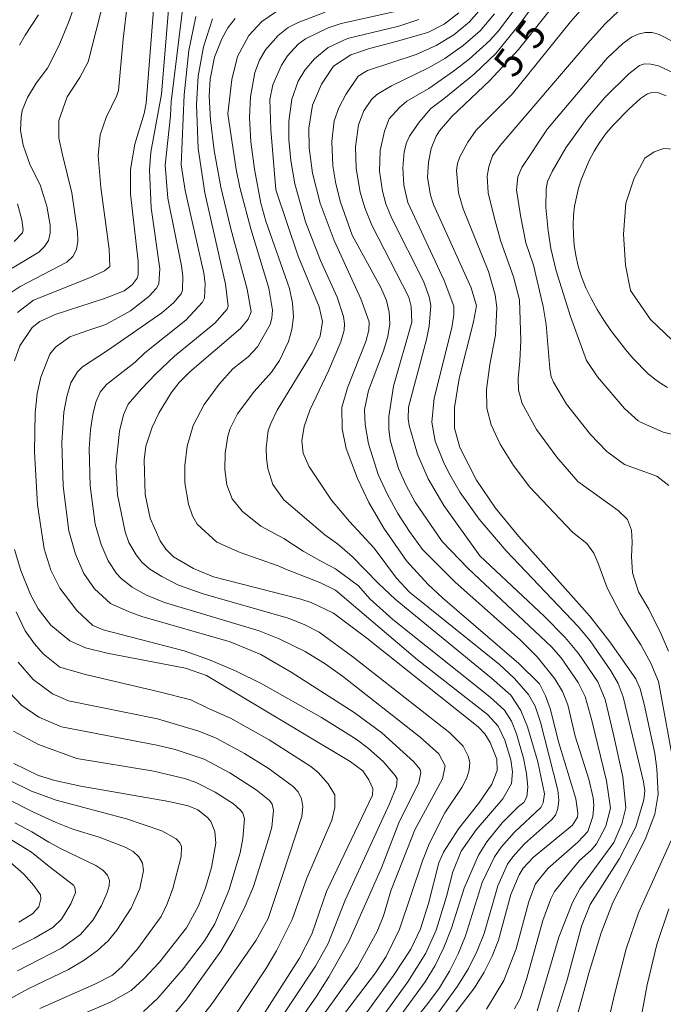
# Model space of a CAD drawing. Units: millimetres. Extents: x -64000 to -62000, y 22500 to 24000.
# Drawn here: x -63926 to -63841, y 23580 to 23710 of the extents above; entities that cross this region are included whole.
import ezdxf

# ---------------------------------------------------------------- set-up
doc = ezdxf.new("R2010")
doc.units = ezdxf.units.MM
for name, color, linetype, lineweight in [('710100_等高線（計曲線）', 7, 'Continuous', 20), ('710107_等高線（計曲線）（注記）', 7, 'Continuous', 20), ('710200_等高線（主曲線）', 7, 'Continuous', 9)]:
    doc.layers.add(name, color=color, linetype=linetype, lineweight=lineweight)
doc.styles.add('Style-WORKING', font='txt')

msp = doc.modelspace()

# ---------------------------------------------------------------- linework, layer by layer
at = {"layer": '710100_等高線（計曲線）', "flags": 128}
for points in [[(-63926.46, 23664.83), (-63925.75, 23666.82), (-63924.1, 23669.24), (-63923.1, 23670.03), (-63921.05, 23670.94), (-63914.57, 23673.05), (-63911.96, 23674.06), (-63910.89, 23674.86), (-63910.22, 23675.76), (-63910.09, 23676.19), (-63910.09, 23677.97), (-63911.1, 23686.88), (-63911.13, 23690.12), (-63910.52, 23693.43), (-63909.3, 23697.48), (-63909.04, 23698.88), (-63907.86, 23714)], [(-63869.03, 23680.92), (-63871.07, 23685.5), (-63871.47, 23686.73), (-63871.86, 23689.03), (-63871.74, 23691.09), (-63871.37, 23692.87), (-63870.73, 23694.5), (-63870.29, 23695.21), (-63868.6, 23697.14), (-63863.64, 23701.84), (-63859.85, 23705.93), (-63852.91, 23714.71)], [(-63897.29, 23710.05), (-63898.24, 23708.8), (-63899.05, 23707.38), (-63900.02, 23704.92), (-63900.59, 23702.04), (-63900.71, 23699.77), (-63900.54, 23696.66), (-63900.04, 23692.62), (-63899.17, 23687.78), (-63897.86, 23682.27), (-63895.68, 23674.3), (-63895.18, 23671.29), (-63895.57, 23670.35), (-63896.57, 23669.12), (-63903.29, 23663.36), (-63904.7, 23661.96), (-63905.75, 23660.62), (-63907.34, 23658), (-63908.25, 23656.09), (-63909.08, 23653.54), (-63909.31, 23651.77), (-63909.17, 23647.18), (-63908.53, 23644.06), (-63907.18, 23641.06), (-63906.45, 23639.96), (-63905.42, 23638.96), (-63902.81, 23637.39), (-63900.15, 23636.32), (-63888.61, 23633.36), (-63887.26, 23632.9), (-63884.3, 23631.5), (-63879.87, 23628.21), (-63865.17, 23616.5), (-63864.28, 23615.56), (-63863.6, 23614.44), (-63862.72, 23612.23), (-63862.68, 23610.71), (-63863.37, 23608.94), (-63865.08, 23606.42), (-63867.79, 23603.03), (-63869.74, 23599.94), (-63870.36, 23598.51), (-63871.75, 23593.17), (-63872.82, 23589.83), (-63874.09, 23587.14), (-63876.35, 23583.63), (-63882.62, 23575.01)], [(-63867.75, 23710.8), (-63869.68, 23709.31), (-63871.84, 23708.2), (-63876.01, 23706.99)], [(-63876.01, 23706.99), (-63879.53, 23706.08), (-63882.01, 23705.23), (-63884.31, 23703.73), (-63885.86, 23701.38), (-63887.06, 23698.58), (-63887.57, 23695.57), (-63887.5, 23692.96), (-63887.07, 23689.64), (-63886.07, 23685.66), (-63884.2, 23680.73), (-63880.68, 23673.03), (-63879.56, 23669.99), (-63879.62, 23668.89), (-63880, 23667.37), (-63882.44, 23661.28), (-63883.18, 23658.65), (-63883.17, 23655.87), (-63882.6, 23653.25), (-63881.13, 23649.3), (-63879.61, 23646.11), (-63877.66, 23642.74), (-63874.66, 23638.41), (-63871.78, 23635.31), (-63869.91, 23633.55), (-63859.79, 23624.85), (-63857.09, 23622.17), (-63856.28, 23620.59), (-63855.67, 23618.91), (-63854.54, 23614.36), (-63852.27, 23606.99), (-63851.99, 23605.11), (-63852.07, 23604.54), (-63852.73, 23603.51), (-63857.88, 23599.27), (-63859.22, 23597.83), (-63859.78, 23596.96), (-63860.86, 23594.34), (-63862.48, 23588.33), (-63863.31, 23586.19), (-63864.37, 23584.09), (-63865.66, 23582.04), (-63871.24, 23574.69)], [(-63842.82, 23700.1), (-63843.73, 23699.47), (-63845.27, 23698.07), (-63847.31, 23696), (-63848.25, 23694.88), (-63849.1, 23693.72), (-63849.85, 23692.53), (-63850.5, 23691.31), (-63851.54, 23688.85), (-63851.93, 23687.64), (-63852.46, 23685.24), (-63852.59, 23684.03), (-63852.64, 23682.78), (-63852.6, 23681.48), (-63852.48, 23680.13), (-63852.27, 23678.74), (-63851.95, 23677.33), (-63851.51, 23675.91), (-63850.95, 23674.49), (-63850.27, 23673.05), (-63849.46, 23671.62), (-63848.58, 23670.2), (-63847.67, 23668.85), (-63845.73, 23666.33), (-63844.71, 23665.16), (-63842.75, 23663.18), (-63841.83, 23662.41), (-63840.97, 23661.78), (-63840.16, 23661.31)], [(-63840.36, 23699.83), (-63841.34, 23700.22), (-63841.94, 23700.3), (-63842.24, 23700.27), (-63842.82, 23700.1)], [(-63855.61, 23565.37), (-63850.57, 23583.95), (-63848.94, 23589.27), (-63847.37, 23593.31), (-63843.11, 23601.59), (-63841.83, 23604.94), (-63841.39, 23607.6), (-63841.56, 23610.94), (-63841.85, 23612.96), (-63843.24, 23619.5), (-63843.77, 23621.52), (-63844.35, 23622.83), (-63847.77, 23627.73), (-63850.44, 23631.09), (-63859.81, 23641.64), (-63862.91, 23645.39), (-63865.42, 23649.06), (-63867.6, 23653.38), (-63868.29, 23655.94), (-63868.32, 23658.67), (-63867.68, 23662.49), (-63865.78, 23669.99), (-63865.4, 23672.08), (-63866.12, 23674.46), (-63869.03, 23680.92)], [(-63885.24, 23594.75), (-63879.13, 23607.45), (-63879.11, 23608.33), (-63879.62, 23609.48), (-63880.43, 23610.69), (-63882.09, 23611.92), (-63901.07, 23623.27), (-63903.84, 23624.22), (-63914.18, 23626.23), (-63917.08, 23626.94), (-63919.12, 23627.85), (-63921.63, 23629.91), (-63923.32, 23632.07), (-63924.34, 23633.96), (-63925.62, 23637.12), (-63926.44, 23639.93)], [(-63921.34, 23576.88), (-63913.65, 23580.15), (-63911.04, 23581.68), (-63909.36, 23583.2), (-63907.29, 23585.43), (-63903.73, 23589.95), (-63902.13, 23592.87), (-63901.2, 23595.24), (-63900.4, 23597.9), (-63899.85, 23601.12), (-63899.96, 23602.68), (-63900.51, 23603.97), (-63900.95, 23604.52), (-63902.22, 23605.55), (-63903.49, 23606.06), (-63906.04, 23606.64), (-63917.68, 23608.65), (-63921.11, 23609.4), (-63923.26, 23610.08), (-63926.53, 23611.65)], [(-63927.39, 23598.95), (-63925.19, 23597.01), (-63923.87, 23595.55), (-63923.01, 23594.31), (-63922.97, 23593.79), (-63923.23, 23592.71), (-63924.04, 23591.78), (-63925.87, 23590.68)], [(-63894.07, 23577.65), (-63888.78, 23585.95), (-63887.16, 23589.09), (-63885.24, 23594.75)]]:
    msp.add_lwpolyline(points, dxfattribs=at)
at = {"layer": '710200_等高線（主曲線）', "flags": 128}
for points in [[(-63869.68, 23699.5), (-63865.67, 23702.72), (-63862.85, 23705.43), (-63859.64, 23709.37), (-63852.45, 23719.28)], [(-63907, 23700.04), (-63905.68, 23716.02)], [(-63918.86, 23687.01), (-63920.11, 23692.02), (-63920.57, 23694.25), (-63920.6, 23696.57), (-63919.48, 23699.68), (-63917.82, 23702.25), (-63916.71, 23704.34), (-63914.02, 23714.87)], [(-63928.56, 23676.02), (-63923.21, 23679.2), (-63922.46, 23679.92), (-63921.96, 23680.74), (-63921.72, 23681.68), (-63921.73, 23682.73), (-63922.15, 23685.25), (-63923.07, 23688.08), (-63924.35, 23690.68), (-63925.28, 23693.31), (-63925.63, 23695.27), (-63925.58, 23697.07), (-63925.41, 23697.91), (-63924.73, 23699.63), (-63923.57, 23701.5), (-63922.08, 23703.47), (-63920.58, 23706.43), (-63919.32, 23709.51), (-63917.84, 23713.63)], [(-63877.97, 23597.87), (-63875.66, 23603.8), (-63873, 23609.15), (-63872.74, 23610.44), (-63872.85, 23610.87), (-63873.68, 23611.88), (-63877.92, 23615.71), (-63881.57, 23618.39), (-63889.88, 23623.73), (-63893.91, 23626.06), (-63897.94, 23627.71), (-63909.6, 23631.07), (-63911.3, 23631.66), (-63913.75, 23632.79), (-63915.88, 23634.71), (-63917.27, 23636.74), (-63918.39, 23639.28), (-63919.25, 23642.39), (-63920, 23648.28), (-63920.19, 23654.01), (-63919.92, 23658.03), (-63919.54, 23660.14), (-63919, 23661.92), (-63918.1, 23663.39), (-63917.44, 23664.02), (-63914.16, 23666.19), (-63906.98, 23671.15), (-63905.42, 23672.5), (-63904.43, 23673.68), (-63904.23, 23674.17), (-63904.2, 23676.02), (-63904.38, 23677.39), (-63906.16, 23686.33), (-63906.55, 23690.67), (-63905.85, 23697.18), (-63905.72, 23699.04), (-63904.01, 23713.06)], [(-63923.94, 23672.84), (-63916.53, 23675.79), (-63914.57, 23676.71), (-63913.85, 23677.29), (-63913.93, 23679.58), (-63915.05, 23687.71), (-63915.37, 23691.96), (-63915.1, 23694.69), (-63914.32, 23696.98), (-63912.92, 23699.89), (-63912.71, 23700.55), (-63912.08, 23707.31), (-63911.49, 23712.14)], [(-63881.83, 23681.42), (-63883.35, 23685.78), (-63883.98, 23688.21), (-63884.36, 23690.59), (-63884.5, 23693.82), (-63884.19, 23696.53), (-63883.61, 23698.26), (-63882.68, 23700.02), (-63881.02, 23702.44), (-63879.79, 23703.19), (-63873.38, 23705.28), (-63870.74, 23706.47), (-63868.41, 23707.88), (-63866.34, 23709.61), (-63864.52, 23711.67)], [(-63841.37, 23622.48), (-63842.36, 23624.92), (-63843.68, 23627.3), (-63846.37, 23631.47), (-63848.14, 23634.83), (-63849.35, 23638.2), (-63849.88, 23639.44), (-63850.84, 23640.7), (-63852.72, 23642.22), (-63858.34, 23648.14), (-63860.5, 23650.99), (-63862.27, 23653.81), (-63863.46, 23656.36), (-63864.03, 23658.59), (-63864.06, 23661.06), (-63863.62, 23664.33), (-63862.87, 23668.24), (-63862.72, 23671.89), (-63862.92, 23673.56), (-63863.81, 23676.64), (-63867.17, 23684.92), (-63867.78, 23687.02), (-63868.03, 23689.99), (-63867.93, 23690.89), (-63867.61, 23691.78), (-63866.56, 23693.73), (-63865.44, 23695.31), (-63860.69, 23700.05), (-63852.96, 23709.6), (-63850.45, 23712.45)], [(-63925.79, 23706.54), (-63925.04, 23707.84), (-63923.27, 23710.51)], [(-63876.73, 23594.82), (-63873.55, 23602.89), (-63869.88, 23609.64), (-63869.56, 23611.33), (-63870.37, 23612.94), (-63872.83, 23615.11), (-63883.12, 23623.2), (-63885.38, 23624.83), (-63888.04, 23626.43), (-63891.49, 23628.11), (-63894.12, 23629.16), (-63906.63, 23632.92), (-63908.99, 23633.87), (-63910.9, 23634.92), (-63912.36, 23636.08), (-63912.95, 23636.74), (-63914.05, 23638.42), (-63915, 23640.59), (-63915.77, 23643.26), (-63916.43, 23648.32), (-63916.57, 23653.26), (-63916.4, 23655.74), (-63916.08, 23657.73), (-63915.68, 23659.38), (-63915.14, 23660.69), (-63914.3, 23661.72), (-63910.51, 23664.65), (-63909.2, 23665.88), (-63903.79, 23670.21), (-63901.58, 23672.59), (-63901.32, 23673.13), (-63901.25, 23675.05), (-63901.44, 23676.43), (-63903.89, 23687.33), (-63904.4, 23690.71), (-63904.04, 23699.97), (-63903.4, 23705.8), (-63902.5, 23710.31)], [(-63905.31, 23665.44), (-63899.95, 23669.82), (-63898.35, 23671.65), (-63898.22, 23672.03), (-63898.56, 23674.96), (-63901.31, 23687.02), (-63902.18, 23692.88), (-63902.41, 23698.7), (-63902.19, 23702.44), (-63901.46, 23706.31), (-63900.27, 23710)], [(-63859.85, 23605.96), (-63859.15, 23606.51), (-63858.74, 23607.23), (-63858.63, 23608.52), (-63858.8, 23610.33), (-63859.19, 23612.34), (-63860.12, 23615.55), (-63860.79, 23617.23), (-63861.69, 23618.68), (-63863.58, 23620.4), (-63876.46, 23630.65), (-63879.48, 23633.39), (-63880.98, 23635.1), (-63884.02, 23637.36), (-63885.72, 23638.22), (-63888.31, 23639.71), (-63890.86, 23641.35), (-63893.91, 23642.98), (-63896.37, 23644.99), (-63897.7, 23646.61), (-63898.39, 23648.46), (-63898.63, 23650.49), (-63898.6, 23652.63), (-63898.27, 23654.86), (-63897.95, 23655.91), (-63896.98, 23657.85), (-63894.78, 23660.8), (-63892.49, 23663.34), (-63891.42, 23664.87), (-63890.25, 23667.39), (-63889.78, 23668.95), (-63889.6, 23670.64), (-63889.71, 23672.44), (-63890.1, 23674.37), (-63893.23, 23683.26), (-63893.89, 23685.67), (-63894.73, 23690.15), (-63895.21, 23693.75), (-63895.41, 23696.98), (-63895.28, 23699.69), (-63894.67, 23702.91), (-63894.06, 23704.53), (-63893.26, 23705.91), (-63891.6, 23707.82), (-63890.3, 23708.85), (-63888.98, 23709.53), (-63885.41, 23710.9)], [(-63898.25, 23697.44), (-63897.71, 23701.97), (-63896.96, 23705.03), (-63895.5, 23707.78), (-63893.78, 23709.64), (-63891.84, 23710.97)], [(-63891.92, 23687.41), (-63892.59, 23695.39), (-63892.7, 23699.34), (-63892.3, 23701.3), (-63891.16, 23703.9), (-63890.36, 23705.11), (-63888.94, 23706.65), (-63887.98, 23707.34), (-63884.99, 23708.83), (-63883.29, 23709.38), (-63875.53, 23711.11)], [(-63873.94, 23669.93), (-63874.03, 23671.99), (-63874.36, 23673.23), (-63879.21, 23682.75), (-63880.15, 23685.05), (-63880.76, 23687.11), (-63881.28, 23690.24), (-63881.37, 23693.11), (-63880.97, 23696.02), (-63880.29, 23697.83), (-63879.26, 23699.34), (-63878.55, 23700), (-63876.64, 23701.17), (-63871.67, 23703.57), (-63869.58, 23704.78), (-63867.15, 23706.46), (-63864.93, 23708.43), (-63863, 23710.66)], [(-63864.96, 23639.08), (-63869.72, 23645.72), (-63871.8, 23649.25), (-63873.2, 23652.5), (-63874.3, 23656.3), (-63874.44, 23657.17), (-63874.4, 23658.71), (-63872.02, 23667.65), (-63871.64, 23669.41), (-63871.43, 23672.13), (-63871.64, 23673.27), (-63872.42, 23675.35), (-63876.57, 23683.64), (-63877.36, 23685.57), (-63877.83, 23687.23), (-63878.21, 23689.9), (-63878.13, 23692.62), (-63877.57, 23695.15), (-63876.93, 23696.81), (-63875.57, 23698.28), (-63874.62, 23699.12), (-63871.7, 23700.79), (-63868.45, 23703.08), (-63866.36, 23704.69), (-63863.63, 23707.16), (-63862.49, 23708.4), (-63860.55, 23710.95)], [(-63859.73, 23672.9), (-63860.49, 23675.92), (-63862.18, 23680.61), (-63863.07, 23683.82), (-63863.85, 23687), (-63864, 23689.21), (-63863.78, 23690.45), (-63863.28, 23691.9), (-63862.29, 23693.26), (-63850.77, 23706.69), (-63848.34, 23709.38), (-63846.63, 23711)], [(-63878.9, 23640.07), (-63882.18, 23643.62), (-63884.57, 23646.43), (-63887.55, 23650.93), (-63888.29, 23652.62), (-63888.46, 23654.26), (-63888.17, 23656.18), (-63887.44, 23658.32), (-63884.96, 23663.49), (-63883.33, 23667.32), (-63882.89, 23668.89), (-63882.85, 23669.7), (-63882.98, 23670.69), (-63883.82, 23673.23), (-63886.03, 23678.08), (-63887.99, 23683.2), (-63889.41, 23688.19), (-63889.95, 23691.27), (-63890.2, 23694.05), (-63890.21, 23696.45), (-63889.79, 23699.4), (-63888.98, 23701.79), (-63888.1, 23703.23), (-63886.79, 23704.72), (-63884.99, 23706.2), (-63882.44, 23707.41), (-63875.67, 23709.05), (-63873.03, 23709.92)], [(-63857.89, 23677.45), (-63858.88, 23680.41), (-63859.58, 23684.03), (-63860.13, 23687.41), (-63859.95, 23689.15), (-63859.39, 23690.35), (-63856, 23695.48), (-63848.14, 23704.8), (-63846.08, 23706.76), (-63844.9, 23707.57), (-63844.02, 23707.99), (-63843.12, 23708.19), (-63842.2, 23708.18), (-63841.26, 23707.94), (-63839.38, 23706.96)], [(-63836.68, 23654.46), (-63840.75, 23655.42), (-63843.74, 23656.73), (-63844.04, 23656.92), (-63845.83, 23658.54), (-63849.42, 23662.7), (-63850.87, 23664.87), (-63853, 23670.67), (-63854.87, 23676.74), (-63855.56, 23679.66), (-63855.93, 23681.98), (-63856.24, 23685.09), (-63856.2, 23687.54), (-63856, 23688.51), (-63855.42, 23689.83), (-63853.59, 23692.98), (-63850.77, 23696.9), (-63848.44, 23699.6), (-63845.29, 23702.76), (-63843.86, 23703.84), (-63843.2, 23704.05), (-63842.36, 23704.03), (-63841.34, 23703.79), (-63838.79, 23702.62)], [(-63882.76, 23593.6), (-63876.91, 23606.31), (-63875.95, 23608.63), (-63875.9, 23609.61), (-63876.16, 23610.05), (-63877.75, 23611.92), (-63879.68, 23613.61), (-63881.28, 23614.86), (-63885.88, 23617.71), (-63893.74, 23622.16), (-63897.26, 23623.89), (-63900.69, 23625.34), (-63904.03, 23626.53), (-63914.72, 23629.32), (-63916.09, 23629.87), (-63918.21, 23631.85), (-63920.46, 23634.8), (-63921.63, 23637.2), (-63922.5, 23640.01), (-63923.39, 23645.83), (-63923.79, 23652.81), (-63923.72, 23657.95), (-63923.43, 23660.5), (-63922.95, 23662.67), (-63921.77, 23665.71), (-63921.02, 23666.65), (-63919.11, 23667.99), (-63916.87, 23668.81), (-63914.39, 23669.61), (-63911.12, 23671.43), (-63908.68, 23673.31), (-63907.68, 23674.43), (-63907.39, 23675), (-63907.22, 23677), (-63908.37, 23685.03), (-63908.6, 23690.05), (-63908.44, 23692.39), (-63907, 23700.04)], [(-63850.36, 23593.04), (-63846.51, 23599.12), (-63844.35, 23603.28), (-63843.3, 23606.83), (-63843.18, 23608.06), (-63843.35, 23609.23), (-63846.04, 23620.47), (-63846.7, 23622.23), (-63847.63, 23623.87), (-63850.39, 23627.83), (-63851.97, 23629.75), (-63861.46, 23639.72), (-63865.06, 23643.9), (-63867.55, 23647.44), (-63868.9, 23649.74), (-63869.73, 23651.37), (-63870.86, 23654.22), (-63871.28, 23656.71), (-63871.01, 23659.89), (-63868.68, 23669.21), (-63868.38, 23670.97), (-63868.41, 23672.07), (-63869.67, 23675.46), (-63874.46, 23685.76), (-63875, 23688.03), (-63875.14, 23690.34), (-63874.96, 23692.45), (-63874.66, 23693.64), (-63874.25, 23694.49), (-63872.96, 23696.37), (-63871.43, 23698.16), (-63869.68, 23699.5)], [(-63869.38, 23594.06), (-63868.52, 23597.35), (-63867.41, 23600.05), (-63865.46, 23602.87), (-63861.92, 23606.98), (-63860.78, 23609.02), (-63860.64, 23610.55), (-63860.87, 23612.14), (-63861.66, 23614.73), (-63862.53, 23616.6), (-63863.93, 23618.12), (-63873.21, 23625.36), (-63884.04, 23634.52), (-63886.08, 23635.56), (-63890.52, 23637.26), (-63891.59, 23637.75), (-63896.64, 23639.53), (-63899.7, 23640.88), (-63902.32, 23643.25), (-63902.91, 23644.38), (-63903.43, 23645.92), (-63903.95, 23648.74), (-63903.95, 23650.99), (-63903.63, 23653.55), (-63902.82, 23656.27), (-63901.37, 23659.05), (-63899.38, 23661.77), (-63897.61, 23663.76), (-63895.55, 23665.35), (-63894.34, 23666.67), (-63892.67, 23669.63), (-63892.42, 23670.45), (-63892.36, 23671.52), (-63892.83, 23674.42), (-63895.22, 23682.28), (-63896.65, 23687.72), (-63897.16, 23690.11), (-63898.25, 23697.44)], [(-63840.64, 23692.88), (-63841.91, 23692.42), (-63843.16, 23691.6), (-63844.56, 23688.96), (-63845.68, 23685.65), (-63845.96, 23681.55), (-63845.71, 23677.45), (-63845.07, 23674.14), (-63842.43, 23670.31), (-63838.61, 23666.66), (-63833.83, 23664.14), (-63829.2, 23663.18), (-63826.42, 23664.36), (-63825.57, 23666.5), (-63825.01, 23669.36), (-63824.84, 23672.39), (-63825.86, 23676.38), (-63827.29, 23680.93), (-63830.07, 23685.48), (-63832.37, 23688.29), (-63835.01, 23690.48), (-63837.26, 23692.17), (-63838.84, 23692.73), (-63840.64, 23692.88)], [(-63929.31, 23672.29), (-63925.71, 23674.64), (-63919.52, 23677.87), (-63918.75, 23678.63), (-63918.26, 23679.55), (-63918.06, 23680.62), (-63918.13, 23681.85), (-63918.86, 23687.01)], [(-63875.82, 23574.92), (-63871.81, 23579.96), (-63870.29, 23582.03), (-63868.97, 23584.2), (-63867.82, 23586.49), (-63866.87, 23588.89), (-63864.66, 23595.94), (-63863.02, 23599.32), (-63862.12, 23600.58), (-63860.37, 23602.57), (-63856.9, 23605.85), (-63856.58, 23606.44), (-63856.4, 23607.65), (-63857.3, 23611.89), (-63858.64, 23616.51), (-63859.53, 23618.66), (-63860.88, 23620.68), (-63863.42, 23622.94), (-63876.14, 23633.36), (-63878.34, 23635.42), (-63881.82, 23639), (-63883.77, 23640.64), (-63885.43, 23641.85), (-63890.86, 23646.46), (-63892.3, 23648.49), (-63892.98, 23650.63), (-63893.15, 23651.97), (-63893.21, 23653.33), (-63892.92, 23655.62), (-63892.59, 23656.55), (-63891.72, 23658.32), (-63887.1, 23665.88), (-63886.05, 23668.08), (-63885.74, 23670.01), (-63886.19, 23671.95), (-63888.95, 23678.66), (-63891.92, 23687.41)], [(-63926.49, 23680.58), (-63925.4, 23681.75), (-63925.3, 23682.14), (-63925.49, 23683.47), (-63926.04, 23685.56)], [(-63864.08, 23579.2), (-63861.81, 23583), (-63860.15, 23587.18), (-63858.49, 23593.41), (-63857.59, 23595.75), (-63855.97, 23597.76), (-63852.01, 23601.25), (-63850.71, 23602.67), (-63850.03, 23604.65), (-63849.89, 23606.14), (-63849.98, 23607.11), (-63850.56, 23609.58), (-63852.36, 23615.27), (-63853.33, 23619.39), (-63854.05, 23621.16), (-63855.04, 23622.84), (-63857.4, 23625.72), (-63859.63, 23627.96), (-63868.22, 23635.6), (-63872.52, 23639.92), (-63874.26, 23642.27), (-63875.78, 23644.66), (-63877.18, 23647.18), (-63878.39, 23649.8), (-63879.66, 23653.89), (-63880.11, 23656.41), (-63880.2, 23658.42), (-63879.69, 23660.9), (-63877.68, 23666.17), (-63877.12, 23668.06), (-63876.86, 23669.71), (-63876.92, 23671.27), (-63877.3, 23672.78), (-63878.03, 23674.51), (-63881.83, 23681.42)], [(-63840, 23648.37), (-63841.57, 23649.6), (-63845.83, 23651.16), (-63848.19, 23652.87), (-63850.35, 23655.09), (-63853.49, 23659.13), (-63855.24, 23662.01), (-63855.53, 23662.72), (-63855.71, 23663.82), (-63856.21, 23669.63), (-63856.61, 23672.01), (-63857.89, 23677.45)], [(-63926.06, 23671.2), (-63923.94, 23672.84)], [(-63840.02, 23626.49), (-63841.01, 23628.74), (-63842.62, 23632.03), (-63844, 23634.33), (-63844.8, 23636.85), (-63844.91, 23639.01), (-63844.83, 23640.9), (-63844.91, 23642.47), (-63845.44, 23643.87), (-63846.68, 23645.08), (-63852.01, 23648.91), (-63854.8, 23652.1), (-63857.47, 23655.77), (-63859.35, 23659.18), (-63859.85, 23660.94), (-63859.91, 23662.52), (-63859.67, 23664.8), (-63859.53, 23667.52), (-63859.73, 23672.9)], [(-63860.36, 23579.24), (-63859.62, 23580.63), (-63858.73, 23583.29), (-63856.63, 23590.9), (-63855.58, 23593.79), (-63855.08, 23594.75), (-63853.39, 23596.92), (-63851.79, 23598.82), (-63850.25, 23600.19), (-63849.56, 23601.05), (-63848.33, 23603.35), (-63847.68, 23605.74), (-63848.21, 23609.35), (-63850.15, 23617.32), (-63851.03, 23620.51), (-63851.96, 23622.35), (-63854.21, 23625.62), (-63855.48, 23627.07), (-63866.49, 23637.41), (-63869.95, 23640.98), (-63873.5, 23646.17), (-63874.71, 23648.35), (-63875.72, 23650.61), (-63876.82, 23654.37), (-63877, 23655.81), (-63876.98, 23657.48), (-63876.35, 23661.48), (-63873.94, 23669.93)], [(-63884.09, 23576.99), (-63878.76, 23583.98), (-63877.33, 23586.14), (-63875.59, 23589.75), (-63872.54, 23598.8), (-63871.62, 23601.13), (-63869.58, 23605.15), (-63867.33, 23608.5), (-63866.69, 23609.74), (-63866.35, 23610.83), (-63866.29, 23611.79), (-63866.52, 23612.61), (-63867.18, 23613.93), (-63868.91, 23615.71), (-63881.75, 23625.74), (-63886.17, 23628.99), (-63888.16, 23630.02), (-63890.28, 23630.86), (-63901.51, 23634.05), (-63904.77, 23635.21), (-63906.99, 23636.33), (-63908.55, 23637.33), (-63909.62, 23638.26), (-63910.38, 23639.21), (-63911.32, 23640.85), (-63911.84, 23642.23), (-63912.85, 23647.15), (-63913.07, 23650.95), (-63912.58, 23655.53), (-63912.06, 23657.68), (-63911.42, 23659.09), (-63909.64, 23661.13), (-63907.75, 23663.1), (-63905.31, 23665.44)], [(-63941.75, 23578.4), (-63937.65, 23581.34), (-63933.59, 23583.69), (-63923.8, 23588.56), (-63921.38, 23589.98), (-63920.21, 23591.07), (-63919.01, 23593.12), (-63918.39, 23594.59), (-63918.45, 23595.28), (-63918.66, 23595.58), (-63921.87, 23598.03), (-63924.18, 23599.92), (-63933.1, 23605.35), (-63935.92, 23607.28), (-63939.3, 23610.31), (-63941.08, 23612.53), (-63941.59, 23613.65), (-63942.51, 23616.76), (-63943.58, 23623.49), (-63943.95, 23629.1), (-63944.32, 23640.75), (-63944.81, 23642.54), (-63945.44, 23643.95), (-63947.6, 23647.63)], [(-63872.86, 23575.4), (-63867.9, 23582.25), (-63866.47, 23584.58), (-63865.3, 23586.9), (-63864.39, 23589.21), (-63862.59, 23595.48), (-63861.31, 23598.34), (-63860.61, 23599.34), (-63859.06, 23601.03), (-63855.47, 23604.19), (-63854.95, 23604.82), (-63854.64, 23605.69), (-63854.54, 23606.8), (-63854.66, 23608.14), (-63856.95, 23617.1), (-63857.66, 23619.22), (-63858.51, 23620.76), (-63860.42, 23622.93), (-63862.35, 23624.71), (-63874.25, 23634.28), (-63875.96, 23636.14), (-63878.9, 23640.07)], [(-63857.38, 23578.97), (-63854.53, 23588.73), (-63852.73, 23593.29), (-63851.75, 23595.1), (-63847.26, 23601.22), (-63846.18, 23603.7), (-63845.65, 23605.8), (-63846.07, 23609.87), (-63847.33, 23615.66), (-63848.42, 23620.09), (-63849.39, 23622.43), (-63851.91, 23626.17), (-63853.67, 23628.27), (-63856.48, 23631.12), (-63864.96, 23639.08)], [(-63897.74, 23577.74), (-63893.24, 23584.54), (-63891.83, 23586.92), (-63889.75, 23591.06), (-63887.8, 23596.5), (-63884.52, 23604.17), (-63884.1, 23605.83), (-63884.1, 23607.49), (-63885.01, 23608.98), (-63886.3, 23610.45), (-63887.31, 23611.26), (-63892.81, 23614.78), (-63897.92, 23617.64), (-63900.83, 23618.93), (-63903.13, 23620.04), (-63907.34, 23621.11), (-63917.25, 23623.44), (-63920.44, 23624.38), (-63922.65, 23626.15), (-63923.81, 23627.47), (-63925.02, 23629.18), (-63926.2, 23631.69)], [(-63891.03, 23596.87), (-63888.46, 23604.66), (-63888.35, 23605.91), (-63888.51, 23606.98), (-63888.94, 23607.89), (-63889.64, 23608.62), (-63892.92, 23611.01), (-63896.04, 23612.97), (-63899.8, 23615.01), (-63902.08, 23615.93), (-63907.54, 23617.53), (-63919.31, 23619.94), (-63921.42, 23620.85), (-63923.98, 23622.75), (-63925.97, 23625.02)], [(-63839.12, 23610.26), (-63841.37, 23622.48)], [(-63925.47, 23619.31), (-63927.08, 23621.01)], [(-63906.04, 23577.69), (-63903.81, 23580.37), (-63899.18, 23586.86), (-63897.54, 23589.65), (-63896.1, 23592.49), (-63894.88, 23595.4), (-63892.86, 23601.69), (-63892.45, 23603.22), (-63892.21, 23605.5), (-63892.38, 23606.26), (-63892.74, 23606.75), (-63894.53, 23608.18), (-63897.99, 23610.42), (-63901.37, 23612.21), (-63905.23, 23613.48), (-63907.63, 23614.06), (-63920.23, 23616.49), (-63923.23, 23617.77), (-63925.47, 23619.31)], [(-63918.22, 23612.31), (-63923.29, 23614.15), (-63926.58, 23615.9)], [(-63909.4, 23578.91), (-63907.52, 23580.65), (-63904.15, 23584.51), (-63901.35, 23588.24), (-63899.98, 23590.49), (-63898.12, 23594.89), (-63896.64, 23599.86), (-63896.28, 23601.75), (-63896.06, 23604.36), (-63896.28, 23605.09), (-63896.57, 23605.49), (-63897.52, 23606.34), (-63899.94, 23607.88), (-63902.46, 23609.13), (-63904, 23609.66), (-63908.05, 23610.62), (-63918.22, 23612.31)], [(-63923.08, 23579.29), (-63915.81, 23582.49), (-63913.5, 23583.7), (-63912.2, 23584.85), (-63910.14, 23587.22), (-63907.08, 23591.46), (-63906.26, 23593.1), (-63905.5, 23595.15), (-63904.44, 23599.38), (-63904.39, 23600.68), (-63904.59, 23601.19), (-63905.09, 23601.71), (-63906.99, 23602.76), (-63911.65, 23604.36), (-63920.95, 23606.81), (-63924.2, 23608.01), (-63926.99, 23609.38)], [(-63929.43, 23579.31), (-63924.64, 23581.87), (-63919.31, 23584.46), (-63917.23, 23585.69), (-63915.47, 23586.96), (-63914.02, 23588.27), (-63912.9, 23589.62), (-63911.04, 23592.56), (-63909.89, 23595.14), (-63909.39, 23597.52), (-63909.55, 23598.49), (-63910.01, 23599.33), (-63910.76, 23600.03), (-63911.8, 23600.61), (-63915.24, 23601.94), (-63918.74, 23602.96), (-63920.94, 23603.85), (-63923.95, 23605.21), (-63927.48, 23607.04)], [(-63876.72, 23576.61), (-63872.19, 23582.79), (-63870.87, 23584.99), (-63869.71, 23587.36), (-63868.7, 23589.89), (-63867.03, 23595.19), (-63865.13, 23599.55), (-63864.05, 23601.29), (-63862.01, 23603.8), (-63859.85, 23605.96)], [(-63926.04, 23584.28), (-63920.25, 23587.24), (-63917.72, 23589.05), (-63916.03, 23590.99), (-63914.93, 23592.91), (-63914.18, 23594.63), (-63913.92, 23595.49), (-63913.88, 23596.21), (-63914.17, 23596.9), (-63914.77, 23597.56), (-63915.69, 23598.18), (-63920.38, 23600.4), (-63921.91, 23601.25), (-63924.17, 23602.64), (-63926.38, 23603.82)], [(-63840.44, 23543.63), (-63842.52, 23544.95), (-63844.04, 23546.91), (-63845.79, 23549.44), (-63847.63, 23552.84), (-63849.12, 23556.27), (-63849.67, 23557.95), (-63850.33, 23561.17), (-63850.44, 23565.55), (-63850.05, 23568.25), (-63849.23, 23572.15), (-63847.18, 23581.15), (-63845.62, 23587.18), (-63843.99, 23591.94), (-63839.7, 23601.46)], [(-63904.02, 23575.24), (-63900.31, 23579.93), (-63894.5, 23588.3), (-63892.93, 23591.16), (-63891.03, 23596.87)], [(-63876.62, 23512.67), (-63882.82, 23529.43), (-63884.6, 23532.65), (-63886.57, 23535.28), (-63888.32, 23537.25), (-63899.23, 23547.56), (-63900.87, 23549.52), (-63901.98, 23551.34), (-63903, 23553.87), (-63903.26, 23555.67), (-63902.86, 23558.83), (-63901.96, 23561.02), (-63900.45, 23563), (-63895.87, 23567.6), (-63886.58, 23580.85), (-63884.89, 23583.48), (-63882.26, 23588.12), (-63877.97, 23597.87)], [(-63872.81, 23510.22), (-63875.25, 23515.09), (-63880.95, 23529.25), (-63883.34, 23534.03), (-63887.9, 23539.66), (-63896.63, 23548.73), (-63898.58, 23551.47), (-63899.59, 23553.65), (-63899.99, 23555.73), (-63899.67, 23558.3), (-63899.02, 23560.09), (-63897.93, 23561.69), (-63896.13, 23563.51), (-63894.42, 23565.7), (-63887.88, 23575.34), (-63881.13, 23584.75), (-63878.53, 23589.45), (-63877.7, 23591.51), (-63876.73, 23594.82)], [(-63878.28, 23510.88), (-63884.51, 23528.49), (-63885.04, 23529.68), (-63886.06, 23531.33), (-63888.84, 23534.83), (-63890.84, 23536.84), (-63901.85, 23546.39), (-63903.52, 23548.25), (-63904.96, 23550.46), (-63906.19, 23553.43), (-63906.79, 23556.11), (-63906.77, 23558.06), (-63905.93, 23560.83), (-63905.51, 23561.62), (-63904.03, 23563.4), (-63898.37, 23568.22), (-63896.44, 23570.31), (-63895.54, 23571.53), (-63886.66, 23584.88), (-63885, 23587.88), (-63882.76, 23593.6)], [(-63865.7, 23514.51), (-63868.49, 23517.65), (-63870.49, 23520.94), (-63874.97, 23530.73), (-63878.4, 23536.95), (-63880.32, 23539.87), (-63886.38, 23547.98), (-63888.18, 23550.89), (-63889.53, 23554.08), (-63890.05, 23556.25), (-63890.09, 23557.14), (-63889.84, 23558.5), (-63889.24, 23559.94), (-63884.01, 23569.06), (-63880.54, 23574.4), (-63874.48, 23582.8), (-63872.1, 23586.6), (-63870.75, 23589.65), (-63869.38, 23594.06)], [(-63836.94, 23535.15), (-63841.44, 23535.36), (-63845.49, 23535.81), (-63846.88, 23536.28), (-63848.2, 23537.12), (-63850.76, 23539.49), (-63853.44, 23543.55), (-63858.98, 23553.74), (-63859.78, 23555.79), (-63860.24, 23558.67), (-63859.82, 23562.67), (-63858.54, 23568.43), (-63857.19, 23572.51), (-63854.74, 23578.83), (-63853.41, 23583.07), (-63851.53, 23590.15), (-63850.36, 23593.04)], [(-63839.65, 23550.12), (-63841.91, 23553.8), (-63843.23, 23556.38), (-63843.8, 23557.72), (-63844.65, 23560.5), (-63845.19, 23564.88), (-63845.11, 23567.56), (-63844.83, 23570.9), (-63844.09, 23575.78), (-63842.85, 23582.41), (-63841.57, 23587.75), (-63840, 23592.47)]]:
    msp.add_lwpolyline(points, dxfattribs=at)

# ---------------------------------------------------------------- texts
at = {"layer": '710107_等高線（計曲線）（注記）', "style": 'Style-WORKING'}
for p in [(-63857.6, 23705.72), (-63860.43, 23701.99)]:
    msp.add_text('5', height=3.75, rotation=52.8939, dxfattribs=at).set_placement(p)

doc.saveas('drawing.dxf')
